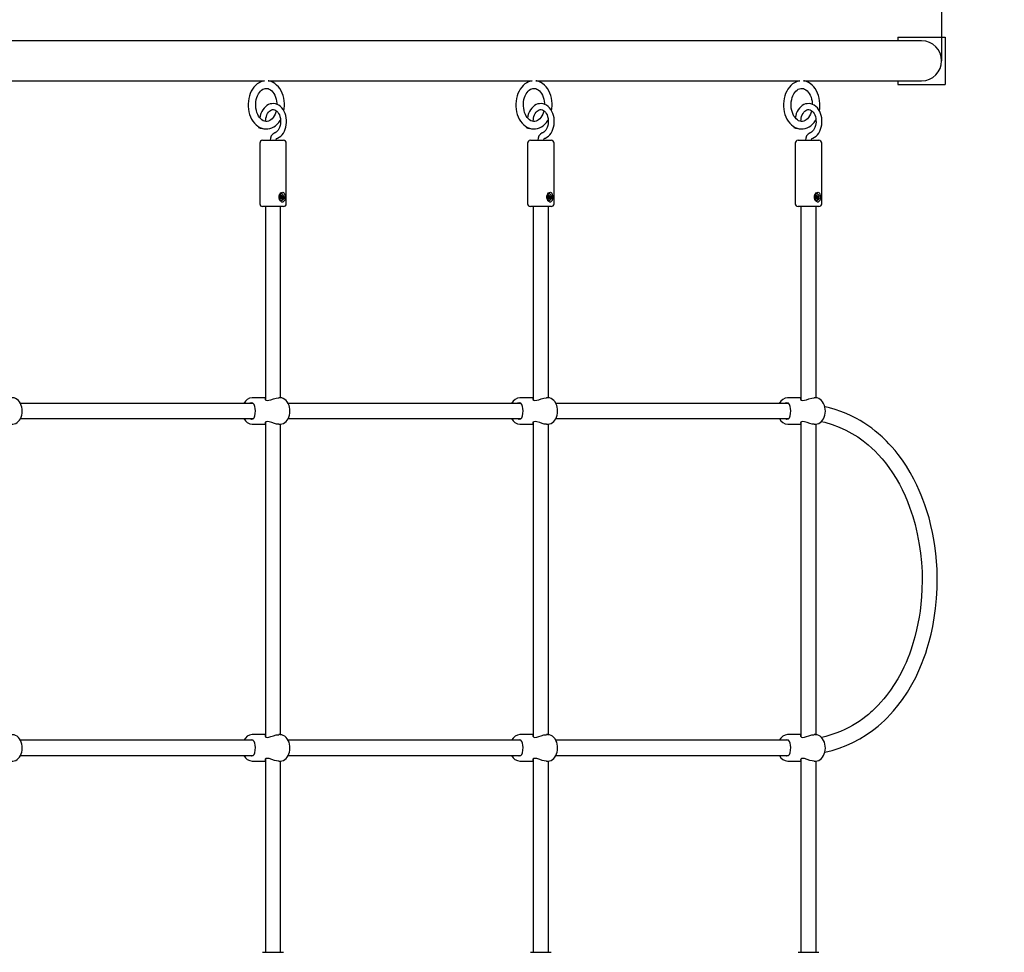
# Model space of a CAD drawing. Units: metres. Extents: x 3.47 to 12.86, y 2.15 to 10.45.
# Drawn here: x 9.06 to 10.1, y 4.66 to 5.64 of the extents above; entities that cross this region are included whole.
import ezdxf

# ---------------------------------------------------------------- set-up
doc = ezdxf.new("R2010")
doc.units = ezdxf.units.M
doc.header["$LTSCALE"] = 70
doc.header["$PDSIZE"] = -1
doc.linetypes.add('SLD-Сплошная', pattern=[0])
doc.styles.get("Standard").update_dxf_attribs({"font": 'isocpeui.ttf'})
doc.dimstyles.new('ISO-25', dxfattribs={"dimtxt": 2.5, "dimasz": 2.5, "dimexe": 1.25, "dimexo": 0.625, "dimtad": 1, "dimtxsty": 'Standard', "dimcen": 2.5, "dimadec": 0, "dimazin": 0, "dimtfac": 1, "dimtmove": 0, "dimatfit": 3, "dimfxl": 1, "dimarcsym": 0})

# ---------------------------------------------------------------- blocks, each defined once
blk = doc.blocks.new('_D_6')
at = {"color": 0, "lineweight": -2, "transparency": 16777216}
for p, q in [((3.4682, 8.1973), (3.4682, 2.1531)), ((11.5374, 4.4801), (11.5374, 2.1531)), ((3.6782, 2.2231), (11.3274, 2.2231))]:
    blk.add_line(p, q, dxfattribs=at)
at = {"color": 0, "transparency": 16777216}
for points in [[(3.6782, 2.2581), (3.6782, 2.1881), (3.4682, 2.2231)], [(11.3274, 2.2581), (11.3274, 2.1881), (11.5374, 2.2231)]]:
    blk.add_solid(points, dxfattribs=at)
at = {"layer": 'Defpoints', "color": 0, "transparency": 16777216}
for p in [(3.4682, 8.1973), (11.5374, 4.4801), (11.5374, 2.2231)]:
    blk.add_point(p, dxfattribs=at)
at = {"color": 0, "transparency": 16777216, "insert": (7.6807, 2.5451), "char_height": 0.21, "attachment_point": 2}
blk.add_mtext('8,07м', dxfattribs=at)
blk = doc.blocks.new('_D_7')
at = {"color": 0, "lineweight": -2, "transparency": 16777216}
for p, q in [((8.7792, 10.451), (12.8553, 10.451)), ((12.7853, 2.9699), (12.7853, 10.241)), ((8.8442, 2.7599), (12.8553, 2.7599))]:
    blk.add_line(p, q, dxfattribs=at)
at = {"color": 0, "transparency": 16777216}
for points in [[(12.7503, 10.241), (12.8203, 10.241), (12.7853, 10.451)], [(12.7503, 2.9699), (12.8203, 2.9699), (12.7853, 2.7599)]]:
    blk.add_solid(points, dxfattribs=at)
at = {"layer": 'Defpoints', "color": 0, "transparency": 16777216}
for p in [(8.7792, 10.451), (12.7853, 10.451), (8.8442, 2.7599)]:
    blk.add_point(p, dxfattribs=at)
at = {"color": 0, "transparency": 16777216, "insert": (12.4633, 6.7207), "char_height": 0.21, "attachment_point": 2, "rotation": 90}
blk.add_mtext('7,69м', dxfattribs=at)
blk = doc.blocks.new('*D17')
at = {"color": 0, "lineweight": -2, "transparency": 16777216}
for p, q in [((5.4682, 8.7203), (5.4682, 9.6713)), ((10.0374, 5.5973), (10.0374, 9.6713)), ((5.6782, 9.6013), (9.8274, 9.6013))]:
    blk.add_line(p, q, dxfattribs=at)
at = {"color": 0, "transparency": 16777216}
for points in [[(5.6782, 9.6363), (5.6782, 9.5663), (5.4682, 9.6013)], [(9.8274, 9.6363), (9.8274, 9.5663), (10.0374, 9.6013)]]:
    blk.add_solid(points, dxfattribs=at)
at = {"layer": 'Defpoints', "color": 0, "transparency": 16777216}
for p in [(10.0374, 9.6013), (5.4682, 8.7203), (10.0374, 5.5973)]:
    blk.add_point(p, dxfattribs=at)
at = {"color": 0, "transparency": 16777216, "insert": (7.7528, 9.7973), "char_height": 0.21, "attachment_point": 5}
blk.add_mtext('4,57м', dxfattribs=at)
blk = doc.blocks.new('*D18')
at = {"color": 0, "lineweight": -2, "transparency": 16777216}
for p, q in [((8.4655, 8.951), (12.2812, 8.951)), ((12.2112, 4.4699), (12.2112, 8.741)), ((8.3942, 4.2599), (12.2812, 4.2599))]:
    blk.add_line(p, q, dxfattribs=at)
at = {"color": 0, "transparency": 16777216}
for points in [[(12.1762, 8.741), (12.2462, 8.741), (12.2112, 8.951)], [(12.1762, 4.4699), (12.2462, 4.4699), (12.2112, 4.2599)]]:
    blk.add_solid(points, dxfattribs=at)
at = {"layer": 'Defpoints', "color": 0, "transparency": 16777216}
for p in [(8.4655, 8.951), (12.2112, 8.951), (8.3942, 4.2599)]:
    blk.add_point(p, dxfattribs=at)
at = {"color": 0, "transparency": 16777216, "insert": (12.0152, 6.6054), "char_height": 0.21, "attachment_point": 5, "rotation": 90}
blk.add_mtext('4,69м', dxfattribs=at)

msp = doc.modelspace()

# ---------------------------------------------------------------- linework, layer by layer
at = {"color": 7, "linetype": 'SLD-Сплошная', "lineweight": 25}
for p, q in [((9.9814, 5.6184), (8.9534, 5.6184)), ((10.0162, 5.6184), (9.9814, 5.6184)), ((9.9912, 5.6223), (9.9912, 5.6184)), ((9.9912, 5.6223), (10.0412, 5.6223)), ((10.0412, 5.6223), (10.0412, 5.5723)), ((9.0429, 5.5761), (9.3218, 5.5761)), ((9.3257, 5.5761), (9.6047, 5.5761)), ((9.6086, 5.5761), (9.8875, 5.5761)), ((9.8914, 5.5761), (9.9814, 5.5761)), ((9.9814, 5.5761), (10.0162, 5.5761)), ((9.9912, 5.5761), (9.9912, 5.5723)), ((9.9912, 5.5723), (10.0412, 5.5723)), ((9.3228, 5.5334), (9.3231, 5.5358)), ((9.6056, 5.5334), (9.606, 5.5358)), ((9.8885, 5.5334), (9.8888, 5.5358)), ((9.3156, 5.5277), (9.3155, 5.5269)), ((9.5985, 5.5277), (9.5984, 5.5269)), ((9.8813, 5.5277), (9.8812, 5.5269)), ((9.3169, 5.5103), (9.3169, 5.4463)), ((9.3199, 5.5133), (9.3419, 5.5133)), ((9.3449, 5.4463), (9.3449, 5.5103)), ((9.5998, 5.5103), (9.5998, 5.4463)), ((9.6028, 5.5133), (9.6248, 5.5133)), ((9.6278, 5.4463), (9.6278, 5.5103)), ((9.8826, 5.5103), (9.8826, 5.4463)), ((9.8856, 5.5133), (9.9076, 5.5133)), ((9.9106, 5.4463), (9.9106, 5.5103)), ((9.3381, 5.4527), (9.3389, 5.4532)), ((9.3384, 5.4518), (9.3381, 5.4527)), ((9.3394, 5.4524), (9.3383, 5.4524)), ((9.3392, 5.4523), (9.3384, 5.4518)), ((9.3387, 5.4538), (9.3392, 5.4538)), ((9.3391, 5.4534), (9.3387, 5.4538)), ((9.3388, 5.4553), (9.3394, 5.4557)), ((9.3392, 5.4542), (9.3388, 5.4553)), ((9.3389, 5.4551), (9.3394, 5.4557)), ((9.3392, 5.4542), (9.3403, 5.4542)), ((9.3394, 5.4557), (9.3398, 5.4546)), ((9.3394, 5.453), (9.3395, 5.4528)), ((9.3405, 5.4527), (9.3394, 5.4529)), ((9.3394, 5.4524), (9.3394, 5.4524)), ((9.3394, 5.4516), (9.3395, 5.4523)), ((9.3397, 5.4522), (9.3394, 5.4516)), ((9.3399, 5.4567), (9.3396, 5.4567)), ((9.3396, 5.4542), (9.3398, 5.4534)), ((9.3398, 5.4534), (9.3396, 5.4533)), ((9.3398, 5.4534), (9.3416, 5.4538)), ((9.3403, 5.4508), (9.3399, 5.4519)), ((9.3399, 5.4518), (9.3409, 5.4512)), ((9.34, 5.4543), (9.3403, 5.4549)), ((9.3403, 5.4549), (9.3402, 5.4542)), ((9.3405, 5.4542), (9.3413, 5.4547)), ((9.341, 5.4527), (9.3405, 5.4527)), ((9.3405, 5.4524), (9.3409, 5.4512)), ((9.3406, 5.4531), (9.341, 5.4527)), ((9.3416, 5.4538), (9.3408, 5.4533)), ((9.3413, 5.4547), (9.3416, 5.4538)), ((9.621, 5.4527), (9.6218, 5.4532)), ((9.6213, 5.4518), (9.621, 5.4527)), ((9.6223, 5.4524), (9.6211, 5.4524)), ((9.6221, 5.4523), (9.6213, 5.4518)), ((9.6216, 5.4538), (9.6221, 5.4538)), ((9.622, 5.4534), (9.6216, 5.4538)), ((9.6217, 5.4553), (9.6223, 5.4557)), ((9.6217, 5.4551), (9.6223, 5.4557)), ((9.622, 5.4542), (9.6217, 5.4553)), ((9.622, 5.4542), (9.6231, 5.4542)), ((9.6222, 5.453), (9.6223, 5.4528)), ((9.6233, 5.4527), (9.6222, 5.4529)), ((9.6222, 5.4524), (9.6222, 5.4524)), ((9.6223, 5.4557), (9.6227, 5.4546)), ((9.6223, 5.4516), (9.6223, 5.4523)), ((9.6226, 5.4522), (9.6223, 5.4516)), ((9.6224, 5.4542), (9.6227, 5.4534)), ((9.6227, 5.4567), (9.6225, 5.4567)), ((9.6227, 5.4534), (9.6225, 5.4533)), ((9.6227, 5.4534), (9.6244, 5.4538)), ((9.6231, 5.4508), (9.6227, 5.4519)), ((9.6228, 5.4543), (9.6231, 5.4549)), ((9.6228, 5.4518), (9.6237, 5.4512)), ((9.6231, 5.4549), (9.6231, 5.4542)), ((9.6233, 5.4542), (9.6241, 5.4547)), ((9.6238, 5.4527), (9.6233, 5.4527)), ((9.6234, 5.4531), (9.6238, 5.4527)), ((9.6234, 5.4524), (9.6237, 5.4512)), ((9.6244, 5.4538), (9.6236, 5.4533)), ((9.6241, 5.4547), (9.6244, 5.4538)), ((9.9038, 5.4527), (9.9046, 5.4532)), ((9.9041, 5.4518), (9.9038, 5.4527)), ((9.9051, 5.4524), (9.904, 5.4524)), ((9.9049, 5.4523), (9.9041, 5.4518)), ((9.9044, 5.4538), (9.9049, 5.4538)), ((9.9048, 5.4534), (9.9044, 5.4538)), ((9.9045, 5.4553), (9.9051, 5.4557)), ((9.9045, 5.4551), (9.9051, 5.4557)), ((9.9049, 5.4542), (9.9045, 5.4553)), ((9.9049, 5.4542), (9.906, 5.4542)), ((9.9051, 5.4557), (9.9055, 5.4546)), ((9.9051, 5.453), (9.9052, 5.4528)), ((9.9062, 5.4527), (9.9051, 5.4529)), ((9.9051, 5.4524), (9.9051, 5.4524)), ((9.9051, 5.4516), (9.9052, 5.4523)), ((9.9054, 5.4522), (9.9051, 5.4516)), ((9.9055, 5.4567), (9.9053, 5.4567)), ((9.9053, 5.4542), (9.9055, 5.4534)), ((9.9055, 5.4534), (9.9053, 5.4533)), ((9.9055, 5.4534), (9.9072, 5.4538)), ((9.9059, 5.4508), (9.9056, 5.4519)), ((9.9056, 5.4518), (9.9066, 5.4512)), ((9.9057, 5.4543), (9.906, 5.4549)), ((9.906, 5.4549), (9.9059, 5.4542)), ((9.9062, 5.4542), (9.907, 5.4547)), ((9.9067, 5.4527), (9.9062, 5.4527)), ((9.9062, 5.4524), (9.9066, 5.4512)), ((9.9063, 5.4531), (9.9067, 5.4527)), ((9.9072, 5.4538), (9.9065, 5.4533)), ((9.907, 5.4547), (9.9072, 5.4538)), ((9.3419, 5.4433), (9.3199, 5.4433)), ((9.3229, 5.4433), (9.3229, 5.2391)), ((9.3389, 5.2412), (9.3389, 5.4433)), ((9.3396, 5.4498), (9.3399, 5.4498)), ((9.3409, 5.4512), (9.3403, 5.4508)), ((9.6248, 5.4433), (9.6028, 5.4433)), ((9.6058, 5.4433), (9.6058, 5.2391)), ((9.6218, 5.2412), (9.6218, 5.4433)), ((9.6225, 5.4498), (9.6227, 5.4498)), ((9.6237, 5.4512), (9.6231, 5.4508)), ((9.9076, 5.4433), (9.8856, 5.4433)), ((9.8886, 5.4433), (9.8886, 5.2391)), ((9.9046, 5.2412), (9.9046, 5.4433)), ((9.9053, 5.4498), (9.9055, 5.4498)), ((9.9066, 5.4512), (9.9059, 5.4508)), ((9.3099, 5.2353), (9.064, 5.2353)), ((9.3229, 5.2413), (9.309, 5.2413)), ((9.338, 5.2413), (9.3369, 5.2413)), ((9.5927, 5.2353), (9.3469, 5.2353)), ((9.6058, 5.2413), (9.5919, 5.2413)), ((9.6208, 5.2413), (9.6198, 5.2413)), ((9.8756, 5.2353), (9.6297, 5.2353)), ((9.8886, 5.2413), (9.8747, 5.2413)), ((9.9037, 5.2413), (9.9026, 5.2413)), ((9.064, 5.2193), (9.3099, 5.2193)), ((9.309, 5.2133), (9.3229, 5.2133)), ((9.3229, 5.2155), (9.3229, 4.8831)), ((9.3369, 5.2133), (9.338, 5.2133)), ((9.3389, 4.8852), (9.3389, 5.2133)), ((9.3469, 5.2193), (9.5928, 5.2193)), ((9.5919, 5.2133), (9.6058, 5.2133)), ((9.6058, 5.2155), (9.6058, 4.8831)), ((9.6198, 5.2133), (9.6208, 5.2133)), ((9.6218, 4.8852), (9.6218, 5.2133)), ((9.6297, 5.2193), (9.8756, 5.2193)), ((9.8747, 5.2133), (9.8886, 5.2133)), ((9.8886, 5.2155), (9.8886, 4.8831)), ((9.9026, 5.2133), (9.9037, 5.2133)), ((9.9046, 4.8852), (9.9046, 5.2133)), ((9.3099, 4.8793), (9.064, 4.8793)), ((9.3229, 4.8853), (9.309, 4.8853)), ((9.338, 4.8853), (9.3369, 4.8853)), ((9.5927, 4.8793), (9.3469, 4.8793)), ((9.6058, 4.8853), (9.5919, 4.8853)), ((9.6208, 4.8853), (9.6198, 4.8853)), ((9.8756, 4.8793), (9.6297, 4.8793)), ((9.8886, 4.8853), (9.8747, 4.8853)), ((9.9037, 4.8853), (9.9026, 4.8853)), ((9.064, 4.8633), (9.3099, 4.8633)), ((9.3229, 4.8595), (9.3229, 4.6553)), ((9.3469, 4.8633), (9.5928, 4.8633)), ((9.6058, 4.8595), (9.6058, 4.6553)), ((9.6297, 4.8633), (9.8756, 4.8633)), ((9.8886, 4.8595), (9.8886, 4.6553)), ((9.309, 4.8573), (9.3229, 4.8573)), ((9.3369, 4.8573), (9.338, 4.8573)), ((9.3389, 4.6553), (9.3389, 4.8573)), ((9.5919, 4.8573), (9.6058, 4.8573)), ((9.6198, 4.8573), (9.6208, 4.8573)), ((9.6218, 4.6553), (9.6218, 4.8573)), ((9.8747, 4.8573), (9.8886, 4.8573)), ((9.9026, 4.8573), (9.9037, 4.8573)), ((9.9046, 4.6553), (9.9046, 4.8573)), ((9.3199, 4.6553), (9.3232, 4.6553)), ((9.3232, 4.6553), (9.3419, 4.6553)), ((9.6028, 4.6553), (9.606, 4.6553)), ((9.606, 4.6553), (9.6248, 4.6553)), ((9.8856, 4.6553), (9.8889, 4.6553)), ((9.8889, 4.6553), (9.9076, 4.6553))]:
    msp.add_line(p, q, dxfattribs=at)
at = {"color": 7, "linetype": 'SLD-Сплошная', "lineweight": 25, "flags": 128}
for points in [[(9.3217, 5.5761), (9.3201, 5.5758), (9.3181, 5.5751), (9.3161, 5.5741), (9.3142, 5.5729), (9.3124, 5.5713), (9.3107, 5.5696), (9.3092, 5.5675), (9.3079, 5.5653), (9.3068, 5.5628), (9.3059, 5.5602), (9.3053, 5.5575), (9.3048, 5.5547), (9.3046, 5.5519), (9.3046, 5.549), (9.3049, 5.5462), (9.3054, 5.5434), (9.3061, 5.5407), (9.3071, 5.5381), (9.3082, 5.5357), (9.3096, 5.5335), (9.3112, 5.5314), (9.3129, 5.5297), (9.3148, 5.5282), (9.3168, 5.527), (9.3189, 5.5261), (9.3211, 5.5255), (9.3232, 5.5253), (9.3238, 5.5253)], [(9.3238, 5.5333), (9.3233, 5.5333), (9.3219, 5.5335), (9.3206, 5.534), (9.3192, 5.5349), (9.3179, 5.536), (9.3167, 5.5373), (9.3156, 5.5389), (9.3147, 5.5407), (9.3139, 5.5427), (9.3133, 5.5448), (9.3128, 5.5471), (9.3126, 5.5494), (9.3126, 5.5517), (9.3128, 5.554), (9.3132, 5.5563), (9.3137, 5.5584), (9.3145, 5.5604), (9.3154, 5.5623), (9.3164, 5.5639), (9.3176, 5.5652), (9.3188, 5.5664), (9.3201, 5.5672), (9.3214, 5.5678), (9.3227, 5.5682), (9.3241, 5.5682), (9.3256, 5.568), (9.3269, 5.5675), (9.3282, 5.5667), (9.3295, 5.5657), (9.3307, 5.5643), (9.3318, 5.5628), (9.3328, 5.561), (9.3336, 5.559), (9.3342, 5.5569), (9.3347, 5.5547), (9.3349, 5.5524), (9.335, 5.5513)], [(9.3424, 5.5445), (9.3428, 5.5469), (9.343, 5.5498), (9.343, 5.5508), (9.3429, 5.5523), (9.3427, 5.5551), (9.3422, 5.5579), (9.3415, 5.5606), (9.3406, 5.5632), (9.3394, 5.5656), (9.338, 5.5679), (9.3365, 5.5699), (9.3347, 5.5717), (9.3329, 5.5733), (9.3309, 5.5745), (9.3288, 5.5754), (9.3266, 5.576), (9.3258, 5.5761)], [(9.6046, 5.5761), (9.603, 5.5758), (9.6009, 5.5751), (9.5989, 5.5741), (9.597, 5.5729), (9.5952, 5.5713), (9.5936, 5.5696), (9.5921, 5.5675), (9.5908, 5.5653), (9.5897, 5.5628), (9.5888, 5.5602), (9.5881, 5.5575), (9.5876, 5.5547), (9.5874, 5.5519), (9.5875, 5.549), (9.5877, 5.5462), (9.5882, 5.5434), (9.5889, 5.5407), (9.5899, 5.5381), (9.5911, 5.5357), (9.5924, 5.5335), (9.594, 5.5314), (9.5958, 5.5297), (9.5977, 5.5282), (9.5997, 5.527), (9.6018, 5.5261), (9.6039, 5.5255), (9.6061, 5.5253), (9.6066, 5.5253)], [(9.6066, 5.5333), (9.6062, 5.5333), (9.6047, 5.5335), (9.6034, 5.534), (9.602, 5.5349), (9.6007, 5.536), (9.5995, 5.5373), (9.5985, 5.5389), (9.5975, 5.5407), (9.5967, 5.5427), (9.5961, 5.5448), (9.5957, 5.5471), (9.5955, 5.5494), (9.5954, 5.5517), (9.5956, 5.554), (9.596, 5.5563), (9.5966, 5.5584), (9.5973, 5.5604), (9.5983, 5.5623), (9.5993, 5.5639), (9.6004, 5.5652), (9.6016, 5.5664), (9.6029, 5.5672), (9.6042, 5.5678), (9.6055, 5.5682), (9.6069, 5.5682), (9.6084, 5.568), (9.6097, 5.5675), (9.6111, 5.5667), (9.6124, 5.5657), (9.6136, 5.5643), (9.6147, 5.5628), (9.6156, 5.561), (9.6164, 5.559), (9.6171, 5.5569), (9.6175, 5.5547), (9.6178, 5.5524), (9.6178, 5.5513)], [(9.6252, 5.5445), (9.6256, 5.5469), (9.6258, 5.5498), (9.6258, 5.5508), (9.6258, 5.5523), (9.6255, 5.5551), (9.6251, 5.5579), (9.6243, 5.5606), (9.6234, 5.5632), (9.6223, 5.5656), (9.6209, 5.5679), (9.6193, 5.5699), (9.6176, 5.5717), (9.6157, 5.5733), (9.6137, 5.5745), (9.6116, 5.5754), (9.6095, 5.576), (9.6087, 5.5761)], [(9.8874, 5.5761), (9.8858, 5.5758), (9.8838, 5.5751), (9.8818, 5.5741), (9.8799, 5.5729), (9.8781, 5.5713), (9.8764, 5.5696), (9.8749, 5.5675), (9.8736, 5.5653), (9.8725, 5.5628), (9.8716, 5.5602), (9.8709, 5.5575), (9.8705, 5.5547), (9.8703, 5.5519), (9.8703, 5.549), (9.8706, 5.5462), (9.8711, 5.5434), (9.8718, 5.5407), (9.8727, 5.5381), (9.8739, 5.5357), (9.8753, 5.5335), (9.8769, 5.5314), (9.8786, 5.5297), (9.8805, 5.5282), (9.8825, 5.527), (9.8846, 5.5261), (9.8868, 5.5255), (9.8889, 5.5253), (9.8895, 5.5253)], [(9.8895, 5.5333), (9.889, 5.5333), (9.8875, 5.5335), (9.8862, 5.534), (9.8849, 5.5349), (9.8836, 5.536), (9.8824, 5.5373), (9.8813, 5.5389), (9.8804, 5.5407), (9.8796, 5.5427), (9.8789, 5.5448), (9.8785, 5.5471), (9.8783, 5.5494), (9.8783, 5.5517), (9.8785, 5.554), (9.8789, 5.5563), (9.8794, 5.5584), (9.8802, 5.5604), (9.8811, 5.5623), (9.8821, 5.5639), (9.8833, 5.5652), (9.8845, 5.5664), (9.8858, 5.5672), (9.8871, 5.5678), (9.8884, 5.5682), (9.8898, 5.5682), (9.8912, 5.568), (9.8925, 5.5675), (9.8939, 5.5667), (9.8952, 5.5657), (9.8964, 5.5643), (9.8975, 5.5628), (9.8985, 5.561), (9.8993, 5.559), (9.8999, 5.5569), (9.9004, 5.5547), (9.9006, 5.5524), (9.9006, 5.5513)], [(9.9081, 5.5445), (9.9085, 5.5469), (9.9087, 5.5498), (9.9087, 5.5508), (9.9086, 5.5523), (9.9084, 5.5551), (9.9079, 5.5579), (9.9072, 5.5606), (9.9063, 5.5632), (9.9051, 5.5656), (9.9037, 5.5679), (9.9022, 5.5699), (9.9004, 5.5717), (9.8985, 5.5733), (9.8965, 5.5745), (9.8944, 5.5754), (9.8923, 5.576), (9.8915, 5.5761)], [(9.3347, 5.5151), (9.3357, 5.5156), (9.3374, 5.5165), (9.339, 5.5178), (9.3405, 5.5192), (9.3418, 5.521), (9.3429, 5.5229), (9.3438, 5.5251), (9.3445, 5.5273), (9.3449, 5.5297), (9.3452, 5.5321), (9.3452, 5.5346), (9.3449, 5.537), (9.3444, 5.5394), (9.3437, 5.5417), (9.3428, 5.5438), (9.3416, 5.5458), (9.3403, 5.5475), (9.3388, 5.5491), (9.3371, 5.5503), (9.3353, 5.5512), (9.3334, 5.5518), (9.3316, 5.5521), (9.3297, 5.552), (9.3278, 5.5517), (9.3261, 5.551), (9.3244, 5.55), (9.3228, 5.5488), (9.3214, 5.5473), (9.3201, 5.5456), (9.319, 5.5436), (9.3181, 5.5415), (9.3174, 5.5392), (9.3169, 5.5367)], [(9.3231, 5.5358), (9.3233, 5.5368), (9.3238, 5.5386), (9.3244, 5.5403), (9.3252, 5.5418), (9.3261, 5.5431), (9.3271, 5.5442), (9.3281, 5.5449), (9.3292, 5.5455), (9.3303, 5.5457), (9.3315, 5.5458), (9.3327, 5.5455), (9.3338, 5.5449), (9.3349, 5.5441), (9.3359, 5.543), (9.3368, 5.5416), (9.3376, 5.5401), (9.3382, 5.5384), (9.3386, 5.5365), (9.3389, 5.5346), (9.3389, 5.5326), (9.3387, 5.5306), (9.3383, 5.5288), (9.3378, 5.527), (9.3371, 5.5254), (9.3362, 5.524), (9.3353, 5.5229), (9.3342, 5.522), (9.3332, 5.5213), (9.3326, 5.5211)], [(9.6175, 5.5151), (9.6186, 5.5156), (9.6203, 5.5165), (9.6219, 5.5178), (9.6233, 5.5192), (9.6246, 5.521), (9.6257, 5.5229), (9.6266, 5.5251), (9.6273, 5.5273), (9.6278, 5.5297), (9.628, 5.5321), (9.628, 5.5346), (9.6278, 5.537), (9.6273, 5.5394), (9.6266, 5.5417), (9.6256, 5.5438), (9.6245, 5.5458), (9.6231, 5.5475), (9.6216, 5.5491), (9.6199, 5.5503), (9.6181, 5.5512), (9.6163, 5.5518), (9.6144, 5.5521), (9.6125, 5.552), (9.6107, 5.5517), (9.6089, 5.551), (9.6072, 5.55), (9.6057, 5.5488), (9.6042, 5.5473), (9.6029, 5.5456), (9.6018, 5.5436), (9.6009, 5.5415), (9.6002, 5.5392), (9.5997, 5.5367)], [(9.606, 5.5358), (9.6061, 5.5368), (9.6066, 5.5386), (9.6072, 5.5403), (9.608, 5.5418), (9.6089, 5.5431), (9.6099, 5.5442), (9.611, 5.5449), (9.612, 5.5455), (9.6131, 5.5457), (9.6143, 5.5458), (9.6155, 5.5455), (9.6166, 5.5449), (9.6177, 5.5441), (9.6187, 5.543), (9.6196, 5.5416), (9.6204, 5.5401), (9.621, 5.5384), (9.6215, 5.5365), (9.6217, 5.5346), (9.6217, 5.5326), (9.6216, 5.5306), (9.6212, 5.5288), (9.6206, 5.527), (9.6199, 5.5254), (9.6191, 5.524), (9.6181, 5.5229), (9.6171, 5.522), (9.616, 5.5213), (9.6154, 5.5211)], [(9.9004, 5.5151), (9.9014, 5.5156), (9.9031, 5.5165), (9.9047, 5.5178), (9.9062, 5.5192), (9.9074, 5.521), (9.9086, 5.5229), (9.9095, 5.5251), (9.9102, 5.5273), (9.9106, 5.5297), (9.9109, 5.5321), (9.9109, 5.5346), (9.9106, 5.537), (9.9101, 5.5394), (9.9094, 5.5417), (9.9085, 5.5438), (9.9073, 5.5458), (9.906, 5.5475), (9.9044, 5.5491), (9.9028, 5.5503), (9.901, 5.5512), (9.8991, 5.5518), (9.8972, 5.5521), (9.8954, 5.552), (9.8935, 5.5517), (9.8918, 5.551), (9.8901, 5.55), (9.8885, 5.5488), (9.887, 5.5473), (9.8858, 5.5456), (9.8846, 5.5436), (9.8837, 5.5415), (9.8831, 5.5392), (9.8826, 5.5367)], [(9.8888, 5.5358), (9.889, 5.5368), (9.8894, 5.5386), (9.8901, 5.5403), (9.8909, 5.5418), (9.8918, 5.5431), (9.8928, 5.5442), (9.8938, 5.5449), (9.8949, 5.5455), (9.896, 5.5457), (9.8971, 5.5458), (9.8984, 5.5455), (9.8994, 5.5449), (9.9006, 5.5441), (9.9016, 5.543), (9.9025, 5.5416), (9.9033, 5.5401), (9.9039, 5.5384), (9.9043, 5.5365), (9.9045, 5.5346), (9.9046, 5.5326), (9.9044, 5.5306), (9.904, 5.5288), (9.9035, 5.527), (9.9028, 5.5254), (9.9019, 5.524), (9.9009, 5.5229), (9.8999, 5.522), (9.8989, 5.5213), (9.8983, 5.5211)], [(9.3342, 5.5446), (9.3337, 5.5429), (9.333, 5.5409), (9.332, 5.5391), (9.331, 5.5375), (9.3298, 5.5361), (9.3286, 5.5351), (9.3274, 5.5342), (9.3261, 5.5336), (9.3247, 5.5333), (9.3238, 5.5333)], [(9.3238, 5.5253), (9.3254, 5.5253), (9.3275, 5.5257), (9.3296, 5.5264), (9.3316, 5.5274), (9.3335, 5.5287), (9.3353, 5.5303), (9.3369, 5.5321), (9.3384, 5.5341), (9.3388, 5.5349)], [(9.6171, 5.5446), (9.6166, 5.5429), (9.6158, 5.5409), (9.6149, 5.5391), (9.6138, 5.5375), (9.6127, 5.5361), (9.6115, 5.5351), (9.6102, 5.5342), (9.6089, 5.5336), (9.6076, 5.5333), (9.6066, 5.5333)], [(9.6066, 5.5253), (9.6083, 5.5253), (9.6104, 5.5257), (9.6124, 5.5264), (9.6144, 5.5274), (9.6163, 5.5287), (9.6181, 5.5303), (9.6198, 5.5321), (9.6212, 5.5341), (9.6217, 5.5349)], [(9.8999, 5.5446), (9.8994, 5.5429), (9.8987, 5.5409), (9.8977, 5.5391), (9.8967, 5.5375), (9.8955, 5.5361), (9.8943, 5.5351), (9.893, 5.5342), (9.8917, 5.5336), (9.8904, 5.5333), (9.8895, 5.5333)], [(9.8895, 5.5253), (9.8911, 5.5253), (9.8932, 5.5257), (9.8953, 5.5264), (9.8973, 5.5274), (9.8992, 5.5287), (9.901, 5.5303), (9.9026, 5.5321), (9.9041, 5.5341), (9.9045, 5.5349)], [(9.3341, 5.5133), (9.3341, 5.5136), (9.3342, 5.5143), (9.3344, 5.5148), (9.3346, 5.5151), (9.3347, 5.5152), (9.3347, 5.5151)], [(9.6169, 5.5133), (9.6169, 5.5136), (9.6171, 5.5143), (9.6173, 5.5148), (9.6175, 5.5151), (9.6176, 5.5152), (9.6175, 5.5151)], [(9.8998, 5.5133), (9.8998, 5.5136), (9.8999, 5.5143), (9.9001, 5.5148), (9.9003, 5.5151), (9.9004, 5.5152), (9.9004, 5.5151)], [(9.3383, 5.4567), (9.3391, 5.4577), (9.3401, 5.4583), (9.3411, 5.4584), (9.3419, 5.4582), (9.3425, 5.4575), (9.343, 5.4564), (9.3434, 5.4549), (9.3435, 5.4531), (9.3433, 5.4512), (9.3429, 5.4496), (9.342, 5.4485), (9.3413, 5.4481), (9.3403, 5.4481), (9.3394, 5.4486), (9.3386, 5.4494), (9.3378, 5.4506), (9.3373, 5.4522), (9.3373, 5.4541), (9.3378, 5.4559), (9.3383, 5.4567)], [(9.3388, 5.4564), (9.3382, 5.4557), (9.3377, 5.4548), (9.3375, 5.4537), (9.3375, 5.4526), (9.3377, 5.4515), (9.3382, 5.4507), (9.3389, 5.4501), (9.3397, 5.4498), (9.3405, 5.4499), (9.3412, 5.4504), (9.3418, 5.4512), (9.3422, 5.4522), (9.3423, 5.4533), (9.3421, 5.4544), (9.3417, 5.4554), (9.3411, 5.4562), (9.3404, 5.4566), (9.3396, 5.4567), (9.3388, 5.4564)], [(9.3383, 5.4524), (9.3383, 5.4523), (9.3382, 5.4523)], [(9.3396, 5.4567), (9.3394, 5.4567), (9.3386, 5.4564)], [(9.6211, 5.4567), (9.622, 5.4577), (9.6229, 5.4583), (9.6239, 5.4584), (9.6247, 5.4582), (9.6254, 5.4575), (9.6259, 5.4564), (9.6262, 5.4549), (9.6263, 5.4531), (9.6262, 5.4512), (9.6257, 5.4496), (9.6249, 5.4485), (9.6241, 5.4481), (9.6232, 5.4481), (9.6223, 5.4486), (9.6214, 5.4494), (9.6207, 5.4506), (9.6201, 5.4522), (9.6201, 5.4541), (9.6207, 5.4559), (9.6211, 5.4567)], [(9.6217, 5.4564), (9.621, 5.4557), (9.6205, 5.4548), (9.6203, 5.4537), (9.6203, 5.4526), (9.6206, 5.4515), (9.6211, 5.4507), (9.6218, 5.4501), (9.6225, 5.4498), (9.6233, 5.4499), (9.6241, 5.4504), (9.6246, 5.4512), (9.625, 5.4522), (9.6251, 5.4533), (9.625, 5.4544), (9.6246, 5.4554), (9.624, 5.4562), (9.6232, 5.4566), (9.6224, 5.4567), (9.6217, 5.4564)], [(9.6211, 5.4524), (9.6211, 5.4523), (9.6211, 5.4523)], [(9.6225, 5.4567), (9.6222, 5.4567), (9.6215, 5.4564)], [(9.9039, 5.4567), (9.9048, 5.4577), (9.9058, 5.4583), (9.9068, 5.4584), (9.9076, 5.4582), (9.9082, 5.4575), (9.9087, 5.4564), (9.9091, 5.4549), (9.9092, 5.4531), (9.909, 5.4512), (9.9085, 5.4496), (9.9077, 5.4485), (9.9069, 5.4481), (9.906, 5.4481), (9.9051, 5.4486), (9.9043, 5.4494), (9.9035, 5.4506), (9.903, 5.4522), (9.903, 5.4541), (9.9035, 5.4559), (9.9039, 5.4567)], [(9.9045, 5.4564), (9.9039, 5.4557), (9.9034, 5.4548), (9.9031, 5.4537), (9.9032, 5.4526), (9.9034, 5.4515), (9.9039, 5.4507), (9.9046, 5.4501), (9.9054, 5.4498), (9.9062, 5.4499), (9.9069, 5.4504), (9.9075, 5.4512), (9.9078, 5.4522), (9.908, 5.4533), (9.9078, 5.4544), (9.9074, 5.4554), (9.9068, 5.4562), (9.9061, 5.4566), (9.9053, 5.4567), (9.9045, 5.4564)], [(9.904, 5.4524), (9.9039, 5.4523), (9.9039, 5.4523)], [(9.9053, 5.4567), (9.9051, 5.4567), (9.9043, 5.4564)], [(9.0551, 5.2133), (9.0558, 5.2133), (9.0574, 5.2136), (9.059, 5.2141), (9.0604, 5.215), (9.0617, 5.2161), (9.0629, 5.2175), (9.064, 5.2191), (9.0648, 5.2209), (9.0654, 5.2229), (9.0658, 5.2249), (9.0659, 5.227), (9.0658, 5.2292), (9.0655, 5.2312), (9.0649, 5.2332), (9.0641, 5.2351), (9.0631, 5.2368), (9.0618, 5.2383), (9.0604, 5.2395), (9.0589, 5.2404), (9.0572, 5.241), (9.0556, 5.2412), (9.0552, 5.2412)], [(9.3082, 5.2188), (9.3098, 5.2191), (9.3109, 5.2202), (9.3116, 5.222), (9.3121, 5.2247), (9.3122, 5.2275), (9.3121, 5.23), (9.3117, 5.2321), (9.311, 5.2341), (9.3097, 5.2354), (9.3083, 5.2358), (9.3065, 5.2354), (9.306, 5.2353)], [(9.3229, 5.2407), (9.3226, 5.2404), (9.3225, 5.2395), (9.3234, 5.2387), (9.3248, 5.2384), (9.3266, 5.2386), (9.3287, 5.2392), (9.3313, 5.24), (9.3343, 5.2409), (9.3367, 5.2412), (9.3369, 5.2412)], [(9.3379, 5.2133), (9.3386, 5.2133), (9.3403, 5.2136), (9.3418, 5.2141), (9.3433, 5.215), (9.3446, 5.2161), (9.3458, 5.2175), (9.3468, 5.2191), (9.3476, 5.2209), (9.3483, 5.2229), (9.3486, 5.2249), (9.3488, 5.227), (9.3487, 5.2292), (9.3483, 5.2312), (9.3478, 5.2332), (9.347, 5.2351), (9.3459, 5.2368), (9.3447, 5.2383), (9.3433, 5.2395), (9.3417, 5.2404), (9.3401, 5.241), (9.3384, 5.2412), (9.338, 5.2412)], [(9.5911, 5.2188), (9.5926, 5.2191), (9.5937, 5.2202), (9.5945, 5.222), (9.5949, 5.2247), (9.595, 5.2275), (9.5949, 5.23), (9.5946, 5.2321), (9.5939, 5.2341), (9.5926, 5.2354), (9.5911, 5.2358), (9.5893, 5.2354), (9.5889, 5.2353)], [(9.6058, 5.2407), (9.6054, 5.2404), (9.6053, 5.2395), (9.6063, 5.2387), (9.6076, 5.2384), (9.6095, 5.2386), (9.6116, 5.2392), (9.6142, 5.24), (9.6171, 5.2409), (9.6196, 5.2412), (9.6198, 5.2412)], [(9.6208, 5.2133), (9.6215, 5.2133), (9.6231, 5.2136), (9.6246, 5.2141), (9.6261, 5.215), (9.6274, 5.2161), (9.6286, 5.2175), (9.6296, 5.2191), (9.6305, 5.2209), (9.6311, 5.2229), (9.6315, 5.2249), (9.6316, 5.227), (9.6315, 5.2292), (9.6312, 5.2312), (9.6306, 5.2332), (9.6298, 5.2351), (9.6288, 5.2368), (9.6275, 5.2383), (9.6261, 5.2395), (9.6246, 5.2404), (9.6229, 5.241), (9.6213, 5.2412), (9.6208, 5.2412)], [(9.8739, 5.2188), (9.8755, 5.2191), (9.8766, 5.2202), (9.8773, 5.222), (9.8778, 5.2247), (9.8779, 5.2275), (9.8777, 5.23), (9.8774, 5.2321), (9.8767, 5.2341), (9.8754, 5.2354), (9.8739, 5.2358), (9.8721, 5.2354), (9.8717, 5.2353)], [(9.8886, 5.2407), (9.8883, 5.2404), (9.8882, 5.2395), (9.8891, 5.2387), (9.8905, 5.2384), (9.8923, 5.2386), (9.8944, 5.2392), (9.897, 5.24), (9.9, 5.2409), (9.9024, 5.2412), (9.9026, 5.2412)], [(9.9036, 5.2133), (9.9043, 5.2133), (9.9059, 5.2136), (9.9075, 5.2141), (9.9089, 5.215), (9.9103, 5.2161), (9.9115, 5.2175), (9.9125, 5.2191), (9.9133, 5.2209), (9.9139, 5.2229), (9.9143, 5.2249), (9.9145, 5.227), (9.9144, 5.2292), (9.914, 5.2312), (9.9135, 5.2332), (9.9126, 5.2351), (9.9116, 5.2368), (9.9104, 5.2383), (9.909, 5.2395), (9.9074, 5.2404), (9.9058, 5.241), (9.9041, 5.2412), (9.9037, 5.2412)], [(9.9139, 4.8667), (9.9215, 4.8686), (9.9292, 4.871), (9.9365, 4.8738), (9.9435, 4.8769), (9.9508, 4.8808), (9.9577, 4.885), (9.9641, 4.8895), (9.9702, 4.8943), (9.9737, 4.8973), (9.9769, 4.9003), (9.9798, 4.9031), (9.983, 4.9064), (9.9866, 4.9104), (9.9911, 4.9159), (9.9961, 4.9225), (10.0013, 4.9303), (10.0059, 4.9382), (10.0099, 4.9458), (10.0133, 4.953), (10.0162, 4.9597), (10.0186, 4.9659), (10.0206, 4.9715), (10.0222, 4.9767), (10.0242, 4.9836), (10.0262, 4.9913), (10.028, 4.9996), (10.0296, 5.0088), (10.031, 5.0187), (10.032, 5.0293), (10.0326, 5.0399), (10.0327, 5.05), (10.0325, 5.0596), (10.0319, 5.0685), (10.0311, 5.0768), (10.0301, 5.0848), (10.029, 5.0916), (10.0277, 5.0988), (10.026, 5.1063), (10.024, 5.1142), (10.0218, 5.1217), (10.0196, 5.1282), (10.0176, 5.1337), (10.0158, 5.1383), (10.0137, 5.1432), (10.0111, 5.1489), (10.008, 5.1553), (10.0042, 5.1622), (10.0001, 5.1689), (9.9958, 5.1753), (9.9914, 5.1813), (9.9881, 5.1854), (9.9848, 5.1893), (9.9817, 5.1927), (9.9789, 5.1955), (9.9765, 5.1979), (9.9745, 5.1998), (9.9726, 5.2015), (9.9702, 5.2036), (9.9671, 5.2061), (9.9634, 5.209), (9.9592, 5.212), (9.9551, 5.2147), (9.9511, 5.2171), (9.9473, 5.2193), (9.9417, 5.2221), (9.9364, 5.2245), (9.9308, 5.2267), (9.9249, 5.2288), (9.9187, 5.2306), (9.9142, 5.2317), (9.9139, 5.2318)], [(9.3059, 5.2193), (9.3078, 5.2188), (9.3082, 5.2188)], [(9.3369, 5.2133), (9.3367, 5.2133), (9.3347, 5.2135), (9.3324, 5.2141), (9.3297, 5.215), (9.3268, 5.2159), (9.325, 5.2161), (9.3235, 5.2159), (9.3227, 5.2153), (9.3224, 5.2144), (9.3229, 5.2139)], [(9.5888, 5.2193), (9.5907, 5.2188), (9.5911, 5.2188)], [(9.6198, 5.2133), (9.6196, 5.2133), (9.6175, 5.2135), (9.6152, 5.2141), (9.6126, 5.215), (9.6097, 5.2159), (9.6078, 5.2161), (9.6064, 5.2159), (9.6055, 5.2153), (9.6053, 5.2144), (9.6058, 5.2139)], [(9.8716, 5.2193), (9.8735, 5.2188), (9.8739, 5.2188)], [(9.9026, 5.2133), (9.9024, 5.2133), (9.9004, 5.2135), (9.8981, 5.2141), (9.8954, 5.215), (9.8925, 5.2159), (9.8907, 5.2161), (9.8892, 5.2159), (9.8884, 5.2153), (9.8881, 5.2144), (9.8886, 5.2139)], [(9.9102, 5.2161), (9.9139, 5.2153), (9.9218, 5.213), (9.9292, 5.2102), (9.9362, 5.207), (9.9426, 5.2036), (9.9487, 5.1998), (9.9544, 5.1957), (9.9597, 5.1914), (9.9635, 5.1881), (9.967, 5.1848), (9.9704, 5.1813), (9.9744, 5.1768), (9.9779, 5.1726), (9.9816, 5.1677), (9.9855, 5.162), (9.9893, 5.1559), (9.9927, 5.15), (9.9956, 5.1442), (9.9987, 5.1376), (10.0013, 5.1315), (10.0035, 5.1258), (10.0053, 5.1207), (10.0068, 5.1159), (10.0093, 5.1072), (10.0116, 5.0973), (10.0137, 5.0862), (10.015, 5.0771), (10.016, 5.0672), (10.0166, 5.0573), (10.0167, 5.048), (10.0165, 5.0391), (10.0161, 5.0308), (10.0154, 5.0231), (10.0145, 5.0157), (10.0135, 5.0094), (10.0123, 5.0028), (10.0108, 4.9959), (10.0091, 4.9887), (10.007, 4.9817), (10.0051, 4.9756), (10.0032, 4.9704), (10.0015, 4.9661), (9.9997, 4.9616), (9.9973, 4.9564), (9.9944, 4.9506), (9.991, 4.9442), (9.9872, 4.9381), (9.9833, 4.9322), (9.9792, 4.9267), (9.9763, 4.923), (9.9732, 4.9195), (9.9704, 4.9164), (9.9679, 4.9139), (9.9658, 4.9118), (9.964, 4.9101), (9.9623, 4.9086), (9.9601, 4.9067), (9.9573, 4.9044), (9.9539, 4.9019), (9.9502, 4.8993), (9.9467, 4.897), (9.9432, 4.8949), (9.9399, 4.8931), (9.9351, 4.8907), (9.9306, 4.8887), (9.9257, 4.8867), (9.9204, 4.8849), (9.9148, 4.8833), (9.9108, 4.8824), (9.9104, 4.8823)], [(9.0551, 4.8573), (9.0558, 4.8573), (9.0574, 4.8576), (9.059, 4.8581), (9.0604, 4.859), (9.0617, 4.8601), (9.0629, 4.8615), (9.064, 4.8631), (9.0648, 4.8649), (9.0654, 4.8669), (9.0658, 4.8689), (9.0659, 4.871), (9.0658, 4.8732), (9.0655, 4.8752), (9.0649, 4.8772), (9.0641, 4.8791), (9.0631, 4.8808), (9.0618, 4.8823), (9.0604, 4.8835), (9.0589, 4.8844), (9.0572, 4.885), (9.0556, 4.8852), (9.0552, 4.8852)], [(9.3082, 4.8628), (9.3098, 4.8631), (9.3109, 4.8642), (9.3116, 4.866), (9.3121, 4.8687), (9.3122, 4.8715), (9.3121, 4.874), (9.3117, 4.8761), (9.311, 4.8781), (9.3097, 4.8794), (9.3083, 4.8798), (9.3065, 4.8794), (9.306, 4.8793)], [(9.3229, 4.8847), (9.3226, 4.8844), (9.3225, 4.8835), (9.3234, 4.8827), (9.3248, 4.8824), (9.3266, 4.8826), (9.3287, 4.8832), (9.3313, 4.884), (9.3343, 4.8849), (9.3367, 4.8852), (9.3369, 4.8852)], [(9.3379, 4.8573), (9.3386, 4.8573), (9.3403, 4.8576), (9.3418, 4.8581), (9.3433, 4.859), (9.3446, 4.8601), (9.3458, 4.8615), (9.3468, 4.8631), (9.3476, 4.8649), (9.3483, 4.8669), (9.3486, 4.8689), (9.3488, 4.871), (9.3487, 4.8732), (9.3483, 4.8752), (9.3478, 4.8772), (9.347, 4.8791), (9.3459, 4.8808), (9.3447, 4.8823), (9.3433, 4.8835), (9.3417, 4.8844), (9.3401, 4.885), (9.3384, 4.8852), (9.338, 4.8852)], [(9.5911, 4.8628), (9.5926, 4.8631), (9.5937, 4.8642), (9.5945, 4.866), (9.5949, 4.8687), (9.595, 4.8715), (9.5949, 4.874), (9.5946, 4.8761), (9.5939, 4.8781), (9.5926, 4.8794), (9.5911, 4.8798), (9.5893, 4.8794), (9.5889, 4.8793)], [(9.6058, 4.8847), (9.6054, 4.8844), (9.6053, 4.8835), (9.6063, 4.8827), (9.6076, 4.8824), (9.6095, 4.8826), (9.6116, 4.8832), (9.6142, 4.884), (9.6171, 4.8849), (9.6196, 4.8852), (9.6198, 4.8852)], [(9.6208, 4.8573), (9.6215, 4.8573), (9.6231, 4.8576), (9.6246, 4.8581), (9.6261, 4.859), (9.6274, 4.8601), (9.6286, 4.8615), (9.6296, 4.8631), (9.6305, 4.8649), (9.6311, 4.8669), (9.6315, 4.8689), (9.6316, 4.871), (9.6315, 4.8732), (9.6312, 4.8752), (9.6306, 4.8772), (9.6298, 4.8791), (9.6288, 4.8808), (9.6275, 4.8823), (9.6261, 4.8835), (9.6246, 4.8844), (9.6229, 4.885), (9.6213, 4.8852), (9.6208, 4.8852)], [(9.8739, 4.8628), (9.8755, 4.8631), (9.8766, 4.8642), (9.8773, 4.866), (9.8778, 4.8687), (9.8779, 4.8715), (9.8777, 4.874), (9.8774, 4.8761), (9.8767, 4.8781), (9.8754, 4.8794), (9.8739, 4.8798), (9.8721, 4.8794), (9.8717, 4.8793)], [(9.8886, 4.8847), (9.8883, 4.8844), (9.8882, 4.8835), (9.8891, 4.8827), (9.8905, 4.8824), (9.8923, 4.8826), (9.8944, 4.8832), (9.897, 4.884), (9.9, 4.8849), (9.9024, 4.8852), (9.9026, 4.8852)], [(9.9036, 4.8573), (9.9043, 4.8573), (9.9059, 4.8576), (9.9075, 4.8581), (9.9089, 4.859), (9.9103, 4.8601), (9.9115, 4.8615), (9.9125, 4.8631), (9.9133, 4.8649), (9.9139, 4.8669), (9.9143, 4.8689), (9.9145, 4.871), (9.9144, 4.8732), (9.914, 4.8752), (9.9135, 4.8772), (9.9126, 4.8791), (9.9116, 4.8808), (9.9104, 4.8823), (9.909, 4.8835), (9.9074, 4.8844), (9.9058, 4.885), (9.9041, 4.8852), (9.9037, 4.8852)], [(9.3059, 4.8633), (9.3078, 4.8628), (9.3082, 4.8628)], [(9.3369, 4.8573), (9.3367, 4.8573), (9.3347, 4.8575), (9.3324, 4.8581), (9.3297, 4.859), (9.3268, 4.8599), (9.325, 4.8601), (9.3235, 4.8599), (9.3227, 4.8593), (9.3224, 4.8584), (9.3229, 4.8579)], [(9.5888, 4.8633), (9.5907, 4.8628), (9.5911, 4.8628)], [(9.6198, 4.8573), (9.6196, 4.8573), (9.6175, 4.8575), (9.6152, 4.8581), (9.6126, 4.859), (9.6097, 4.8599), (9.6078, 4.8601), (9.6064, 4.8599), (9.6055, 4.8593), (9.6053, 4.8584), (9.6058, 4.8579)], [(9.8716, 4.8633), (9.8735, 4.8628), (9.8739, 4.8628)], [(9.9026, 4.8573), (9.9024, 4.8573), (9.9004, 4.8575), (9.8981, 4.8581), (9.8954, 4.859), (9.8925, 4.8599), (9.8907, 4.8601), (9.8892, 4.8599), (9.8884, 4.8593), (9.8881, 4.8584), (9.8886, 4.8579)]]:
    msp.add_lwpolyline(points, dxfattribs=at)
at = {"color": 7, "linetype": 'SLD-Сплошная', "lineweight": 25}
for centre, radius, start, end in [((10.0162, 5.5973), 0.0211, 270, 90), ((9.3191, 5.5331), 0.00716, 240.1955, 272.1013), ((9.6019, 5.5331), 0.00716, 240.192, 272.1044), ((9.8848, 5.5331), 0.00716, 240.1974, 272.0998), ((9.3359, 5.5137), 0.00811, 114.0144, 182.9175), ((9.6187, 5.5137), 0.00811, 114.0144, 182.9175), ((9.9016, 5.5137), 0.00811, 114.0144, 182.9175), ((9.3199, 5.5103), 0.003, 90, 180), ((9.3419, 5.5103), 0.003, 0, 90), ((9.6028, 5.5103), 0.003, 90, 180), ((9.6248, 5.5103), 0.003, 0, 90), ((9.8856, 5.5103), 0.003, 90, 180), ((9.9076, 5.5103), 0.003, 0, 90), ((9.3408, 5.4536), 0.00356, 127.7109, 176.9016), ((9.3402, 5.4527), 0.00292, 178.5742, 259.7743), ((9.3386, 5.4537), 0.000607, 304.9446, 334.983), ((9.3382, 5.4538), 0.001, 356.2872, 17.7582), ((9.3394, 5.452), 0.000382, 83.4458, 124.5649), ((9.3404, 5.4527), 0.00101, 168.4531, 197.6995), ((9.34, 5.4528), 0.000667, 126.0148, 164.7006), ((9.3392, 5.4517), 0.000721, 17.1084, 43.8787), ((9.3405, 5.4548), 0.000723, 197.1474, 223.8397), ((9.3403, 5.4545), 0.00038, 263.3635, 304.6039), ((9.3415, 5.4527), 0.001, 176.2872, 197.7582), ((9.3411, 5.4528), 0.000605, 124.9123, 155.0318), ((9.6236, 5.4536), 0.00356, 127.7098, 176.9007), ((9.623, 5.4527), 0.00292, 178.5857, 259.7642), ((9.6214, 5.4537), 0.000606, 304.9281, 335.0326), ((9.6211, 5.4538), 0.000997, 356.2588, 17.7866), ((9.6223, 5.452), 0.000382, 83.456, 124.5547), ((9.6229, 5.4528), 0.000665, 125.9762, 164.7391), ((9.6232, 5.4527), 0.00101, 168.4328, 197.7198), ((9.622, 5.4517), 0.000724, 17.1643, 43.8228), ((9.6233, 5.4548), 0.00072, 197.0936, 223.8935), ((9.6231, 5.4545), 0.00038, 263.3494, 304.6118), ((9.6243, 5.4527), 0.001, 176.3156, 197.7297), ((9.624, 5.4528), 0.000606, 124.9152, 155.0123), ((9.9065, 5.4536), 0.00356, 127.7157, 176.8988), ((9.9058, 5.4527), 0.00292, 178.5628, 259.7843), ((9.9043, 5.4537), 0.000607, 304.9338, 334.9938), ((9.9039, 5.4538), 0.000999, 356.2829, 17.7624), ((9.9051, 5.452), 0.000381, 83.4356, 124.575), ((9.906, 5.4527), 0.00101, 168.4735, 197.6791), ((9.9057, 5.4528), 0.000667, 126.0357, 164.6797), ((9.9049, 5.4517), 0.00072, 17.0797, 43.9074), ((9.9062, 5.4548), 0.000725, 197.1781, 223.809), ((9.906, 5.4545), 0.000381, 263.3697, 304.5915), ((9.9072, 5.4527), 0.000997, 176.2588, 197.7866), ((9.9068, 5.4528), 0.000605, 124.9095, 155.0513), ((9.3199, 5.4463), 0.003, 180, 270), ((9.3419, 5.4463), 0.003, 270, 0), ((9.6028, 5.4463), 0.003, 180, 270), ((9.6248, 5.4463), 0.003, 270, 0), ((9.8856, 5.4463), 0.003, 180, 270), ((9.9076, 5.4463), 0.003, 270, 0), ((9.3094, 5.2311), 0.0102, 92.8246, 155.6424), ((9.5923, 5.2311), 0.0102, 92.8243, 155.6427), ((9.8751, 5.2311), 0.0102, 92.8248, 155.6422), ((9.3092, 5.2231), 0.00979, 203.0261, 268.8332), ((9.592, 5.2231), 0.00979, 203.0268, 268.8326), ((9.8749, 5.2231), 0.00979, 203.0255, 268.8338), ((9.3094, 4.8751), 0.0102, 92.8253, 155.6428), ((9.5923, 4.8751), 0.0102, 92.825, 155.643), ((9.8751, 4.8751), 0.0102, 92.8255, 155.6425), ((9.3092, 4.8671), 0.00979, 203.0269, 268.8324), ((9.592, 4.8671), 0.00979, 203.0275, 268.8318), ((9.8749, 4.8671), 0.00979, 203.0263, 268.8331)]:
    msp.add_arc(centre, radius, start, end, dxfattribs=at)
for centre, major_axis, ratio, start_param, end_param in [((9.3387, 5.4538), (0.00596, 0.00071), 0.020737, 4.728718, 4.795252), ((9.3403, 5.4549), (0.00548, 0.00045), 0.103343, 4.497104, 4.650397), ((9.3403, 5.4549), (0.0064, -0.00006), 0.11291, 4.539341, 4.706409), ((9.341, 5.4527), (0.0062, 0.00057), 0.072885, 1.631511, 1.82581), ((9.3394, 5.4516), (0.00632, -0.00039), 0.096554, 1.530394, 1.576751), ((9.6216, 5.4538), (0.00596, 0.00071), 0.020737, 4.728718, 4.795252), ((9.6231, 5.4549), (0.00548, 0.00045), 0.103343, 4.497104, 4.650397), ((9.6231, 5.4549), (0.0064, -0.00006), 0.11291, 4.539341, 4.706409), ((9.6238, 5.4527), (0.0062, 0.00057), 0.072885, 1.631511, 1.82581), ((9.6223, 5.4516), (0.00632, -0.00039), 0.096554, 1.530394, 1.576751), ((9.9044, 5.4538), (0.00596, 0.00071), 0.020737, 4.728718, 4.795252), ((9.906, 5.4549), (0.00548, 0.00045), 0.103343, 4.497104, 4.650397), ((9.906, 5.4549), (0.0064, -0.00006), 0.11291, 4.539341, 4.706409), ((9.9067, 5.4527), (0.0062, 0.00057), 0.072885, 1.631511, 1.82581), ((9.9051, 5.4516), (0.00632, -0.00039), 0.096554, 1.530394, 1.576751)]:
    msp.add_ellipse(centre, major_axis=major_axis, ratio=ratio, start_param=start_param, end_param=end_param, dxfattribs=at)

# ---------------------------------------------------------------- dimensions: what is measured, and where the dimension line sits
at = {"color": 251, "true_color": 0x636466}
for base, p1, p2, angle, picture, middle in [((12.7853, 10.451), (8.8442, 2.7599), (8.7792, 10.451), 90, '_D_7', (12.7853, 6.7207)), ((11.5374, 2.2231), (3.4682, 8.1973), (11.5374, 4.4801), 0, '_D_6', (7.6807, 2.2231))]:
    dim = msp.add_linear_dim(base=base, p1=p1, p2=p2, angle=angle, dimstyle='ISO-25', override={"dimtxt": 0.21, "dimasz": 0.21, "dimexe": 0.07, "dimexo": 0, "dimgap": 0.07, "dimzin": 1, "dimpost": 'м', "dimtdec": 3, "dimtzin": 1}, dxfattribs=at)
    dim.commit()
    dim.dimension.update_dxf_attribs({"geometry": picture, "text_midpoint": middle, "dimtype": 160})
dim = msp.add_linear_dim(base=(10.0374, 9.6013), p1=(5.4682, 8.7203), p2=(10.0374, 5.5973), dimstyle='ISO-25', override={"dimtxt": 0.21, "dimasz": 0.21, "dimexe": 0.07, "dimexo": 0, "dimgap": 0.07, "dimzin": 1, "dimpost": 'м', "dimtdec": 3, "dimtzin": 1})
dim.commit()
dim.dimension.update_dxf_attribs({"geometry": '*D17', "text_midpoint": (7.7528, 9.7973)})
dim = msp.add_linear_dim(base=(12.2112, 8.951), p1=(8.3942, 4.2599), p2=(8.4655, 8.951), angle=90, dimstyle='ISO-25', override={"dimtxt": 0.21, "dimasz": 0.21, "dimexe": 0.07, "dimexo": 0, "dimgap": 0.07, "dimtih": 0, "dimtoh": 0, "dimzin": 1, "dimpost": 'м', "dimtdec": 3, "dimtzin": 1})
dim.commit()
dim.dimension.update_dxf_attribs({"geometry": '*D18', "text_midpoint": (12.0152, 6.6054)})

doc.saveas('drawing.dxf')
